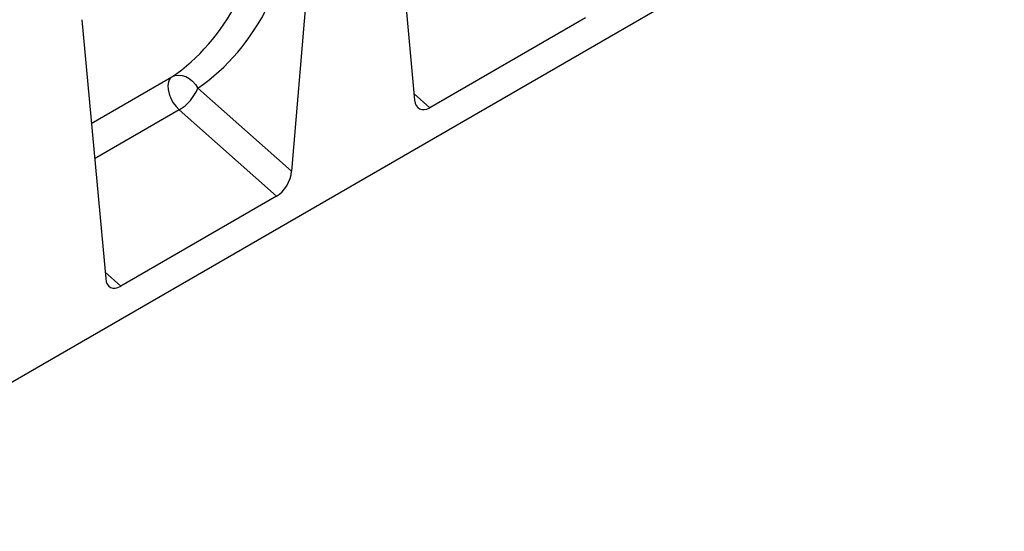
# Model space of a CAD drawing. Units: millimetres. Extents: x 0 to 420, y 0 to 297.
# Drawn here: x 129 to 166, y 27 to 46 of the extents above; entities that cross this region are included whole.
import ezdxf

# ---------------------------------------------------------------- set-up
doc = ezdxf.new("R2010")
doc.units = ezdxf.units.MM

msp = doc.modelspace()

# ---------------------------------------------------------------- linework, layer by layer
at = {"color": 7, "linetype": 'Continuous', "lineweight": 25}
for p, q in [((165.5013, 53.7798), (94.9321, 13.041)), ((142.7534, 52.5809), (143.6416, 42.9908)), ((139.9694, 50.9738), (139.0812, 40.3581)), ((149.9737, 46.0407), (144.2042, 42.71)), ((131.2983, 45.968), (132.1865, 36.3779)), ((135.6073, 43.4385), (139.0812, 40.3581)), ((138.5186, 39.4278), (134.9136, 42.6244)), ((138.5186, 39.4278), (132.7491, 36.0971))]:
    msp.add_line(p, q, dxfattribs=at)
at = {"color": 8, "linetype": 'Continuous', "lineweight": 25}
for p, q in [((131.654, 42.1273), (134.6418, 43.8522)), ((143.6196, 43.2284), (144.2042, 42.71)), ((134.9136, 42.6244), (131.7757, 40.8129)), ((132.1645, 36.6155), (132.7491, 36.0971))]:
    msp.add_line(p, q, dxfattribs=at)
at = {"color": 7, "linetype": 'Continuous', "lineweight": 25, "flags": 128}
for points in [[(134.6418, 43.8522), (134.5667, 43.7753), (134.5169, 43.6672), (134.4952, 43.5336), (134.5026, 43.3813), (134.5387, 43.2181), (134.6017, 43.0525), (134.6883, 42.893), (134.7941, 42.7478), (134.9136, 42.6244)], [(134.6418, 43.8522), (134.7564, 43.8987), (134.8834, 43.9155), (135.0176, 43.902), (135.1536, 43.8586), (135.2857, 43.7871), (135.4086, 43.6905), (135.5173, 43.5727), (135.6073, 43.4385)]]:
    msp.add_lwpolyline(points, dxfattribs=at)
at = {"color": 7, "linetype": 'Continuous', "lineweight": 25}
msp.add_arc((134.024, 44.085), 1.7102, 301.34372, 337.78835, dxfattribs=at)
for centre, major_axis, ratio, start_param, end_param in [((127.7548, 57.4431), (-6.9913, 14.5002), 0.6496213, 3.2364957, 3.9753989), ((144.2042, 43.3863), (0.3859, 0.7173), 0.5766855, 2.4262108, 3.8922873), ((138.5186, 40.1041), (0.3859, 0.7173), 0.5766855, 3.8922873, 5.3583639), ((132.7491, 36.7734), (0.3859, 0.7173), 0.5766855, 2.4262108, 3.8922873)]:
    msp.add_ellipse(centre, major_axis=major_axis, ratio=ratio, start_param=start_param, end_param=end_param, dxfattribs=at)
at = {"color": 8, "linetype": 'Continuous', "lineweight": 25}
msp.add_ellipse((127.2075, 57.1754), major_axis=(-6.5819, 13.811), ratio=0.6532584, start_param=3.2397446, end_param=3.9478675, dxfattribs=at)

doc.saveas('drawing.dxf')
